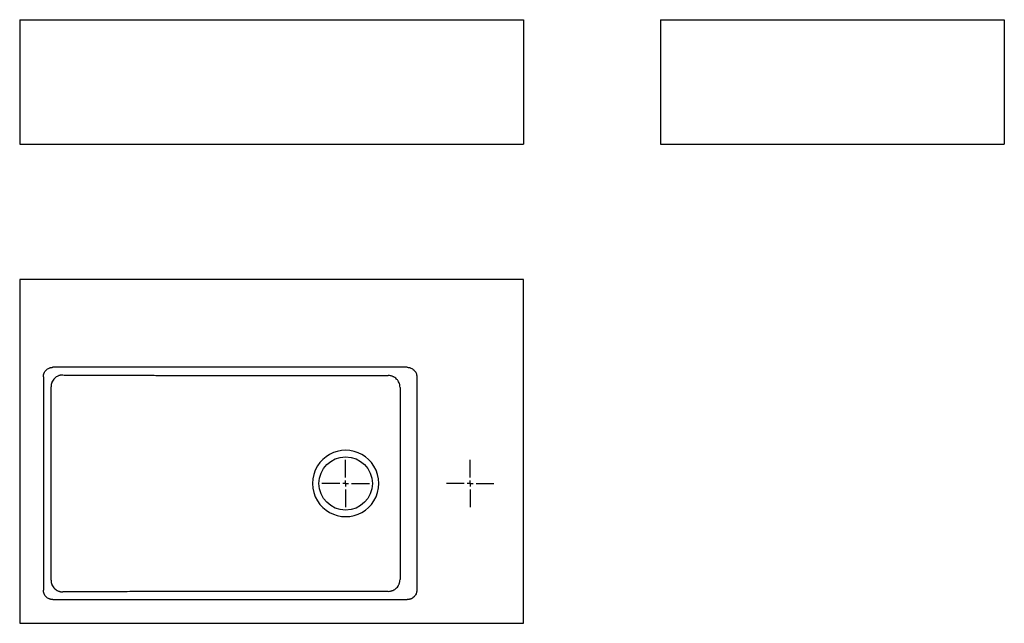
# Model space of a CAD drawing. Extents: x 24 to 855, y 22 to 532.
import ezdxf

# ---------------------------------------------------------------- set-up
doc = ezdxf.new("R2010")
doc.units = 0
doc.layers.get('0').update_dxf_attribs({"linetype": 'CONTINUOUS'})

# ---------------------------------------------------------------- blocks, each defined once
blk = doc.blocks.new('SW_CENTERMARKSYMBOL_0')
at = {"color": 0, "linetype": 'CONTINUOUS'}
for p, q in [((0, 5), (0, 20)), ((-5, 0), (-20, 0)), ((0, 0), (-2.5, 0)), ((0, 0), (0, 2.5)), ((0, 0), (0, -2.5)), ((0, 0), (2.5, 0)), ((5, 0), (20, 0)), ((0, -5), (0, -20))]:
    blk.add_line(p, q, dxfattribs=at)

msp = doc.modelspace()

# ---------------------------------------------------------------- linework, layer by layer
at = {"color": 7, "linetype": 'CONTINUOUS'}
for p, q in [((24.09, 531.78), (24.09, 426.78)), ((24.09, 531.78), (449.09, 531.78)), ((449.09, 531.78), (449.09, 426.78)), ((564.73, 531.78), (854.73, 531.78)), ((564.73, 531.78), (564.73, 426.78)), ((854.73, 531.78), (854.73, 426.78)), ((24.09, 426.78), (449.09, 426.78)), ((564.73, 426.78), (854.73, 426.78)), ((449.09, 312.46), (24.09, 312.46)), ((24.09, 312.46), (24.09, 22.46)), ((449.09, 22.46), (449.09, 312.46)), ((351.09, 238.46), (52.07, 238.46)), ((359.09, 230.55), (359.09, 50.37)), ((50.52, 58.85), (50.52, 222.07)), ((344.95, 221.55), (344.95, 59.36)), ((52.07, 42.46), (351.09, 42.46)), ((24.09, 22.46), (449.09, 22.46))]:
    msp.add_line(p, q, dxfattribs=at)
at = {"color": 7, "linetype": 'CONTINUOUS', "flags": 128}
msp.add_lwpolyline([(44.09, 230.49), (44.09, 205.68), (44.09, 140.46), (44.09, 95.44), (44.09, 50.43)], dxfattribs=at)
at = {"color": 7, "linetype": 'CONTINUOUS'}
msp.add_circle((299.09, 140.46), 22.5, dxfattribs=at)
for start, end in [(31.70124, 148.12117), (148.12117, 211.8792), (328.29899, 31.70124), (211.8792, 328.29899)]:
    msp.add_arc((299.09, 140.46), 28, start, end, dxfattribs=at)
for points, knots in [([(44.09, 230.49), (44.09, 230.58), (44.1, 230.77), (44.11, 231.06), (44.14, 231.34), (44.17, 231.62), (44.22, 231.9), (44.27, 232.18), (44.34, 232.46), (44.41, 232.73), (44.5, 233), (44.59, 233.27), (44.85, 233.94), (45.39, 234.95), (46.39, 236.16), (47.6, 237.16), (48.68, 237.74), (49.5, 238.04), (50, 238.19), (50.5, 238.31), (51.02, 238.4), (51.54, 238.45), (51.89, 238.46), (52.07, 238.46)], [0, 0, 0, 0, 0.022993, 0.04585, 0.068599, 0.091269, 0.113889, 0.136488, 0.159096, 0.181742, 0.204455, 0.227264, 0.250198, 0.375024, 0.499775, 0.624479, 0.749256, 0.791298, 0.832999, 0.874538, 0.916097, 0.957858, 1, 1, 1, 1]), ([(351.09, 238.46), (351.62, 238.46), (352.13, 238.41), (352.9, 238.26), (353.15, 238.2), (353.65, 238.05), (353.9, 237.97), (354.62, 237.67), (355.08, 237.43), (355.95, 236.86), (356.37, 236.53), (357.11, 235.8), (357.44, 235.41), (357.88, 234.76), (358.02, 234.53), (358.27, 234.07), (358.38, 233.84), (358.68, 233.12), (358.83, 232.63), (359.04, 231.6), (359.09, 231.08), (359.09, 230.55)], [0, 0, 0, 0, 0.125, 0.125, 0.1875, 0.1875, 0.25, 0.25, 0.375, 0.375, 0.5, 0.5, 0.625, 0.625, 0.6875, 0.6875, 0.75, 0.75, 0.875, 0.875, 1, 1, 1, 1]), ([(60.54, 231.98), (60.43, 231.98), (60.21, 231.98), (59.88, 231.96), (59.55, 231.94), (59.23, 231.9), (58.91, 231.86), (58.59, 231.8), (58.27, 231.74), (57.95, 231.66), (57.64, 231.57), (57.33, 231.48), (57.02, 231.37), (56.21, 231.06), (54.95, 230.4), (53.42, 229.16), (52.16, 227.66), (51.45, 226.33), (51.08, 225.38), (50.9, 224.84), (50.76, 224.3), (50.65, 223.75), (50.58, 223.2), (50.53, 222.64), (50.52, 222.26), (50.52, 222.07)], [0, 0, 0, 0, 0.021104, 0.042089, 0.062976, 0.083788, 0.104545, 0.125271, 0.145986, 0.166714, 0.187476, 0.208294, 0.229191, 0.250187, 0.375122, 0.499753, 0.624519, 0.749233, 0.785286, 0.821069, 0.856697, 0.892287, 0.927956, 0.963822, 1, 1, 1, 1]), ([(60.54, 231.98), (61.81, 231.97), (64.37, 231.96), (68.26, 231.94), (72.23, 231.92), (76.28, 231.9), (80.41, 231.88), (84.62, 231.87), (88.91, 231.85), (93.28, 231.83), (97.74, 231.82), (102.27, 231.8), (106.89, 231.79), (111.58, 231.77), (116.36, 231.76), (121.22, 231.74), (126.16, 231.73), (131.18, 231.72), (136.28, 231.7), (141.46, 231.69), (146.72, 231.68), (152.06, 231.67), (157.49, 231.66), (162.99, 231.65), (168.57, 231.64), (174.24, 231.63), (179.99, 231.62), (185.81, 231.61), (191.72, 231.6), (202.31, 231.58), (217.23, 231.57), (236.13, 231.55), (254.05, 231.55), (267.88, 231.55), (278.68, 231.55), (285.56, 231.56), (291.83, 231.56), (296.57, 231.56), (300.84, 231.56), (304.65, 231.56), (308.98, 231.56), (314.19, 231.55), (320.63, 231.53), (327.64, 231.51), (332.5, 231.49), (335.03, 231.48)], [0, 0, 0, 0, 0.013889, 0.028071, 0.042546, 0.057313, 0.072374, 0.087728, 0.103374, 0.119314, 0.135548, 0.152074, 0.168894, 0.186007, 0.203414, 0.221114, 0.239108, 0.257395, 0.275976, 0.29485, 0.314019, 0.333481, 0.353236, 0.373286, 0.393629, 0.414266, 0.435197, 0.456422, 0.477941, 0.499754, 0.572135, 0.640956, 0.706219, 0.767923, 0.792025, 0.824175, 0.843162, 0.86044, 0.876009, 0.88987, 0.902023, 0.923345, 0.946781, 0.972332, 1, 1, 1, 1]), ([(344.95, 221.55), (344.95, 222.21), (344.88, 222.85), (344.7, 223.81), (344.62, 224.12), (344.43, 224.74), (344.32, 225.05), (343.94, 225.95), (343.64, 226.52), (343.1, 227.33), (342.91, 227.59), (342.49, 228.1), (342.27, 228.34), (341.59, 229.03), (341.09, 229.44), (340.28, 229.98), (340, 230.15), (339.42, 230.46), (338.84, 230.73), (338.23, 230.95), (337.61, 231.14), (337.3, 231.22), (336.34, 231.42), (335.69, 231.48), (335.03, 231.49)], [0, 0, 0, 0, 0.125, 0.125, 0.1875, 0.1875, 0.25, 0.25, 0.375, 0.375, 0.4375, 0.4375, 0.5, 0.5, 0.625, 0.625, 0.6875, 0.6875, 0.75, 0.8125, 0.8125, 0.875, 0.875, 1, 1, 1, 1]), ([(50.52, 58.85), (50.52, 58.74), (50.52, 58.52), (50.54, 58.19), (50.56, 57.86), (50.6, 57.54), (50.65, 57.22), (50.71, 56.9), (50.78, 56.58), (50.86, 56.26), (50.95, 55.95), (51.05, 55.64), (51.16, 55.33), (51.48, 54.52), (52.15, 53.27), (53.41, 51.76), (54.94, 50.52), (56.3, 49.82), (57.32, 49.44), (57.95, 49.26), (58.58, 49.11), (59.22, 49.01), (59.88, 48.95), (60.31, 48.94), (60.53, 48.94)], [0, 0, 0, 0, 0.021097, 0.042074, 0.062952, 0.083754, 0.104504, 0.125223, 0.145936, 0.166665, 0.187434, 0.208266, 0.229183, 0.250207, 0.374949, 0.499766, 0.624345, 0.749253, 0.791234, 0.832904, 0.874437, 0.916013, 0.957809, 1, 1, 1, 1]), ([(335.04, 49.43), (335.69, 49.43), (336.33, 49.5), (337.28, 49.69), (337.6, 49.77), (338.22, 49.96), (338.53, 50.07), (339.43, 50.44), (340, 50.75), (341.07, 51.47), (341.58, 51.89), (342.5, 52.8), (342.91, 53.3), (343.45, 54.11), (343.62, 54.39), (343.93, 54.97), (344.2, 55.55), (344.42, 56.16), (344.61, 56.78), (344.69, 57.1), (344.88, 58.06), (344.95, 58.71), (344.95, 59.36)], [0, 0, 0, 0, 0.125, 0.125, 0.1875, 0.1875, 0.25, 0.25, 0.375, 0.375, 0.5, 0.5, 0.625, 0.625, 0.6875, 0.6875, 0.75, 0.8125, 0.8125, 0.875, 0.875, 1, 1, 1, 1]), ([(52.07, 42.46), (51.97, 42.46), (51.78, 42.46), (51.49, 42.48), (51.21, 42.5), (50.93, 42.54), (50.65, 42.58), (50.37, 42.64), (50.09, 42.7), (49.82, 42.78), (49.55, 42.86), (49.28, 42.96), (48.62, 43.22), (47.6, 43.75), (46.39, 44.75), (45.39, 45.96), (44.82, 47.05), (44.51, 47.86), (44.36, 48.36), (44.24, 48.87), (44.15, 49.38), (44.1, 49.91), (44.1, 50.26), (44.09, 50.43)], [0, 0, 0, 0, 0.022993, 0.04585, 0.068599, 0.091269, 0.113889, 0.136488, 0.159096, 0.181742, 0.204455, 0.227264, 0.250198, 0.375024, 0.499775, 0.624479, 0.749256, 0.791298, 0.832999, 0.874538, 0.916097, 0.957858, 1, 1, 1, 1]), ([(359.09, 50.37), (359.09, 49.84), (359.04, 49.33), (358.89, 48.56), (358.82, 48.31), (358.67, 47.81), (358.58, 47.56), (358.28, 46.84), (358.03, 46.39), (357.6, 45.74), (357.44, 45.53), (357.1, 45.13), (356.93, 44.94), (356.37, 44.39), (355.97, 44.06), (355.31, 43.63), (355.08, 43.5), (354.62, 43.26), (354.15, 43.04), (353.66, 42.87), (353.16, 42.72), (352.91, 42.66), (352.14, 42.51), (351.62, 42.46), (351.09, 42.46)], [0, 0, 0, 0, 0.125, 0.125, 0.1875, 0.1875, 0.25, 0.25, 0.375, 0.375, 0.4375, 0.4375, 0.5, 0.5, 0.625, 0.625, 0.6875, 0.6875, 0.75, 0.8125, 0.8125, 0.875, 0.875, 1, 1, 1, 1]), ([(335.04, 49.43), (333.92, 49.43), (331.72, 49.42), (328.47, 49.41), (325.3, 49.4), (322.23, 49.39), (319.24, 49.38), (316.34, 49.37), (313.53, 49.37), (310.81, 49.36), (307.21, 49.36), (302.48, 49.35), (296.34, 49.35), (290.16, 49.36), (284.48, 49.36), (279.85, 49.36), (276.17, 49.37), (273.43, 49.37), (270.33, 49.37), (266.53, 49.37), (261.7, 49.37), (256.78, 49.37), (251.79, 49.37), (246.72, 49.37), (241.58, 49.37), (236.36, 49.36), (231.06, 49.36), (225.68, 49.36), (220.23, 49.35), (214.7, 49.35), (209.1, 49.34), (203.42, 49.33), (195.93, 49.32), (186.75, 49.31), (176, 49.3), (165.51, 49.28), (155.29, 49.26), (145.34, 49.24), (135.66, 49.21), (126.25, 49.19), (117.11, 49.16), (108.23, 49.14), (99.63, 49.11), (91.29, 49.08), (83.22, 49.05), (75.42, 49.01), (67.89, 48.98), (62.96, 48.95), (60.54, 48.94)], [0, 0, 0, 0, 0.012183, 0.024042, 0.035577, 0.046788, 0.057675, 0.068238, 0.078477, 0.088393, 0.097985, 0.117769, 0.140117, 0.165031, 0.185314, 0.202161, 0.215571, 0.225546, 0.232084, 0.249421, 0.267037, 0.284933, 0.303108, 0.321564, 0.340299, 0.359313, 0.378608, 0.398182, 0.418036, 0.43817, 0.458584, 0.479277, 0.500251, 0.5404, 0.579573, 0.617768, 0.654987, 0.691229, 0.726495, 0.760785, 0.794099, 0.826437, 0.8578, 0.888189, 0.917602, 0.946042, 0.973507, 1, 1, 1, 1])]:
    msp.add_open_spline(points, degree=3, knots=knots, dxfattribs=at)

# ---------------------------------------------------------------- block references
for p in [(299.09, 140.46), (404.09, 140.46)]:
    msp.add_blockref('SW_CENTERMARKSYMBOL_0', p, dxfattribs=at)

doc.saveas('drawing.dxf')
